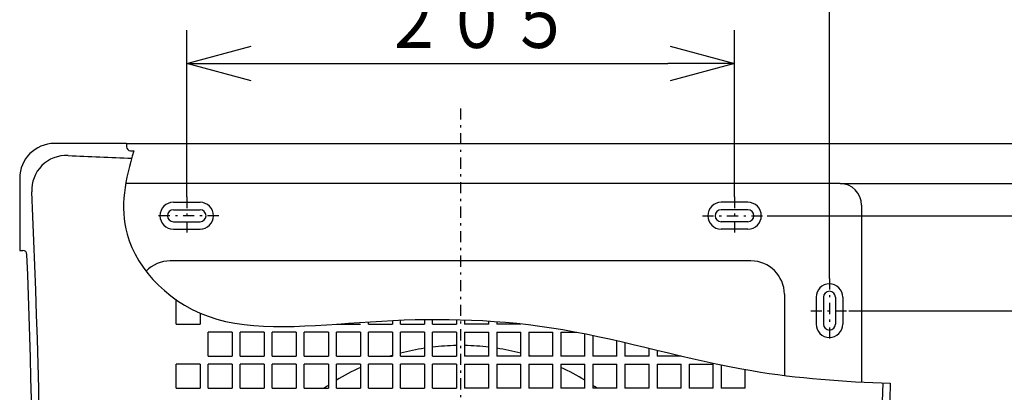
# Model space of a CAD drawing. Extents: x 15 to 288, y 11 to 200.
# Drawn here: x 58 to 103, y 106 to 122 of the extents above; entities that cross this region are included whole.
import ezdxf

# ---------------------------------------------------------------- set-up
doc = ezdxf.new("R2010")
doc.units = 0
doc.linetypes.add('DASHDOT', pattern=[1, 0.5, -0.25, 0, -0.25])
doc.layers.get('0').update_dxf_attribs({"linetype": 'CONTINUOUS'})
doc.layers.get('DEFPOINTS').update_dxf_attribs({"linetype": 'CONTINUOUS'})
doc.layers.add('DD0', color=4, linetype='CONTINUOUS')
doc.layers.add('M46', color=3, linetype='CONTINUOUS')
doc.styles.get("Standard").update_dxf_attribs({"font": 'txt', "bigfont": 'BIGFONT'})
doc.dimstyles.new('LEADSTYL', dxfattribs={"dimtxt": 3.5, "dimasz": 3, "dimexe": 0.18, "dimexo": 0.0625, "dimgap": 1, "dimtad": 0, "dimtih": 1, "dimtoh": 1, "dimdec": 4, "dimzin": 0, "dimtxsty": 'STANDARD', "dimblk1": 'OPEN', "dimblk2": 'OPEN', "dimsah": 1, "dimcen": 0.09, "dimazin": 3, "dimtfac": 1, "dimtdec": 4, "dimtofl": 0, "dimtmove": 0, "dimatfit": 3, "dimtolj": 1, "dimtzin": 0})
doc.dimstyles.get("Standard").update_dxf_attribs({"dimtxt": 2.5, "dimasz": 3, "dimexe": 1.5, "dimexo": 0, "dimgap": 0.7, "dimtad": 3, "dimtxsty": 'STANDARD', "dimblk1": 'OPEN', "dimblk2": 'OPEN', "dimsah": 1, "dimcen": 0.09, "dimazin": 3, "dimtfac": 1, "dimtdec": 4, "dimtofl": 0, "dimtmove": 0, "dimatfit": 3, "dimtolj": 1, "dimtzin": 0})

# ---------------------------------------------------------------- blocks, each defined once
blk = doc.blocks.new('_OPEN')
at = {"color": 0}
for p, q in [((-0.965926, 0.25882), (0, 0)), ((0, 0), (-1, 0)), ((0, 0), (-0.965926, -0.25882))]:
    blk.add_line(p, q, dxfattribs=at)
blk = doc.blocks.new('*D20')
at = {"layer": 'DD0'}
for p, q in [((65.876686, 114.37722), (65.876686, 121.856224)), ((90.476685, 114.37722), (90.476685, 121.856224)), ((68.876686, 120.356224), (87.476685, 120.356224))]:
    blk.add_line(p, q, dxfattribs=at)
at = {"layer": 'DEFPOINTS'}
for p in [(90.476685, 120.356224), (65.876686, 114.37722), (90.476685, 114.37722)]:
    blk.add_point(p, dxfattribs=at)
at = {"layer": 'DD0', "xscale": 3, "yscale": 3, "rotation": 180}
blk.add_blockref('_OPEN', (65.876686, 120.356224), dxfattribs=at)
at = {"layer": 'DD0', "xscale": 3, "yscale": 3}
blk.add_blockref('_OPEN', (90.476685, 120.356224), dxfattribs=at)
at = {"layer": 'DD0', "width": 0.833333}
blk.add_text('２０５', height=2.5, dxfattribs=at).set_placement((74.635015, 121.056221))
blk = doc.blocks.new('*D24')
at = {"layer": 'DD0'}
for p, q in [((63.176682, 116.773224), (125.494751, 116.773224)), ((123.994751, 113.773224), (123.994751, 80.173225)), ((96.416679, 77.173225), (125.494751, 77.173225))]:
    blk.add_line(p, q, dxfattribs=at)
at = {"layer": 'DEFPOINTS'}
for p in [(63.176682, 116.773224), (96.416679, 77.173225), (123.994751, 77.173225)]:
    blk.add_point(p, dxfattribs=at)
at = {"layer": 'DD0', "xscale": 3, "yscale": 3}
for p, rotation in [((123.994751, 116.773224), 90), ((123.994751, 77.173225), 270)]:
    blk.add_blockref('_OPEN', p, dxfattribs=dict(at, rotation=rotation))
at = {"layer": 'DD0', "width": 0.833333}
blk.add_text('□３３０', height=2.5, rotation=90.000003, dxfattribs=at).set_placement((123.294754, 91.500745))
blk = doc.blocks.new('LEAD6')
at = {"layer": 'DD0'}
blk.add_line((91.938507, 113.533226), (115.14312, 113.533226), dxfattribs=at)
at = {"layer": 'DD0', "width": 0.833333}
blk.add_text('２７６', height=2.5, rotation=90.000003, dxfattribs=at).set_placement((112.943123, 92.957617))
at = {"layer": 'DD0'}
blk.add_leader([(113.64312, 113.533226), (113.64312, 94.3825)], dimstyle='LEADSTYL', dxfattribs=at)
blk = doc.blocks.new('LEAD7')
at = {"layer": 'DD0'}
blk.add_line((95.602417, 109.273224), (109.929367, 109.273224), dxfattribs=at)
at = {"layer": 'DD0', "width": 0.833333}
blk.add_text('２０５', height=2.5, rotation=90.000003, dxfattribs=at).set_placement((107.72937, 93.028623))
at = {"layer": 'DD0'}
blk.add_leader([(108.429367, 109.273224), (108.429367, 93.459373)], dimstyle='LEADSTYL', dxfattribs=at)
blk = doc.blocks.new('LEAD8')
at = {"layer": 'DD0'}
blk.add_line((95.216682, 114.973228), (120.166122, 114.973228), dxfattribs=at)
at = {"layer": 'DD0', "width": 0.833333}
blk.add_text('□３００', height=2.5, rotation=90.000003, dxfattribs=at).set_placement((117.966125, 91.950865))
at = {"layer": 'DD0'}
blk.add_leader([(118.666122, 114.973228), (118.666122, 96.828392)], dimstyle='LEADSTYL', dxfattribs=at)
blk = doc.blocks.new('LEAD9')
at = {"layer": 'DD0'}
blk.add_line((94.736679, 110.723946), (94.736679, 126.280014), dxfattribs=at)
at = {"layer": 'DD0', "width": 0.833333}
blk.add_text('２７６', height=2.5, dxfattribs=at).set_placement((74.986105, 125.480011))
at = {"layer": 'DD0'}
blk.add_leader([(94.736679, 124.780014), (87.455704, 124.780014)], dimstyle='LEADSTYL', dxfattribs=at)

msp = doc.modelspace()

# ---------------------------------------------------------------- linework, layer by layer
at = {"layer": 'M46', "color": 7, "linetype": 'DASHDOT'}
for p, q in [((78.176683, 118.341282), (78.176683, 76.167962)), ((65.876683, 114.377224), (65.876683, 112.598405)), ((90.476682, 114.377224), (90.476682, 112.598405)), ((67.316683, 113.533228), (64.414859, 113.533228)), ((89.036682, 113.533228), (91.938507, 113.533228)), ((94.736682, 110.723949), (94.736682, 107.833228)), ((93.90151, 109.273228), (95.602417, 109.273228))]:
    msp.add_line(p, q, dxfattribs=at)
at = {"layer": 'M46', "color": 114}
for p, q in [((63.176683, 116.773227), (59.936683, 116.773227)), ((63.176683, 116.773227), (63.176683, 116.626169)), ((58.376683, 115.213227), (58.376683, 111.973228)), ((58.376683, 111.973228), (58.523742, 111.973228)), ((65.416356, 109.753228), (65.396683, 109.753228)), ((65.396683, 108.673228), (65.396683, 109.753228)), ((66.476683, 109.166698), (66.476683, 108.673228)), ((74.036683, 108.673228), (74.036683, 108.7733)), ((75.116683, 108.835554), (75.116683, 108.673228)), ((75.476683, 108.673228), (75.476683, 108.851065)), ((76.556683, 108.880067), (76.556683, 108.673228)), ((76.916683, 108.673228), (76.916683, 108.883567)), ((77.996683, 108.874254), (77.996683, 108.673228)), ((78.356683, 108.864244), (78.356683, 108.673228)), ((79.436683, 108.673228), (79.436683, 108.812302)), ((79.796683, 108.787412), (79.796683, 108.673228)), ((65.396683, 108.673228), (66.476683, 108.673228)), ((72.596683, 108.673228), (73.676683, 108.673228)), ((74.036683, 108.673228), (75.116683, 108.673228)), ((75.476683, 108.673228), (76.556683, 108.673228)), ((76.916683, 108.673228), (77.996683, 108.673228)), ((79.436683, 108.673228), (78.356683, 108.673228)), ((80.876683, 108.673228), (79.796683, 108.673228)), ((80.876683, 108.673228), (80.876683, 108.688936)), ((66.836683, 107.233228), (66.836683, 108.313228)), ((67.916683, 108.313228), (66.836683, 108.313228)), ((67.916683, 108.313228), (67.916683, 107.233228)), ((68.276683, 107.233228), (68.276683, 108.313228)), ((69.356683, 108.313228), (68.276683, 108.313228)), ((69.356683, 108.313228), (69.356683, 107.233228)), ((70.796683, 108.313228), (69.716683, 108.313228)), ((69.716683, 107.233228), (69.716683, 108.313228)), ((70.796683, 108.313228), (70.796683, 107.233228)), ((71.156683, 107.233228), (71.156683, 108.313228)), ((72.236683, 108.313228), (71.156683, 108.313228)), ((72.236683, 108.313228), (72.236683, 107.233228)), ((72.596683, 107.233228), (72.596683, 108.313228)), ((73.676683, 108.313228), (72.596683, 108.313228)), ((73.676683, 108.313228), (73.676683, 107.233228)), ((74.036683, 107.233228), (74.036683, 108.313228)), ((75.116683, 108.313228), (74.036683, 108.313228)), ((75.116683, 108.313228), (75.116683, 107.233228)), ((76.556683, 108.313228), (75.476683, 108.313228)), ((75.476683, 107.233228), (75.476683, 108.313228)), ((76.556683, 108.313228), (76.556683, 107.233228)), ((76.916683, 107.233228), (76.916683, 108.313228)), ((77.996683, 108.313228), (76.916683, 108.313228)), ((77.996683, 108.313228), (77.996683, 107.233228)), ((78.356683, 108.313228), (79.436683, 108.313228)), ((78.356683, 108.313228), (78.356683, 107.233228)), ((79.436683, 107.233228), (79.436683, 108.313228)), ((79.796683, 108.313228), (80.876683, 108.313228)), ((79.796683, 108.313228), (79.796683, 107.233228)), ((80.876683, 107.233228), (80.876683, 108.313228)), ((81.236683, 108.313228), (82.316683, 108.313228)), ((81.236683, 108.313228), (81.236683, 107.233228)), ((82.316683, 107.233228), (82.316683, 108.313228)), ((82.676683, 108.313228), (83.389822, 108.313228)), ((82.676683, 108.313228), (82.676683, 107.233228)), ((83.756683, 107.233228), (83.756683, 108.241424)), ((84.116683, 108.167595), (84.116683, 107.233228)), ((85.196683, 107.233228), (85.196683, 107.930066)), ((85.556683, 107.846834), (85.556683, 107.233228)), ((86.636683, 107.233228), (86.636683, 107.590265)), ((86.996682, 107.503681), (86.996682, 107.233228)), ((66.836683, 107.233228), (67.916683, 107.233228)), ((68.276683, 107.233228), (69.356683, 107.233228)), ((69.716683, 107.233228), (70.796683, 107.233228)), ((71.156683, 107.233228), (72.236683, 107.233228)), ((72.596683, 107.233228), (73.676683, 107.233228)), ((74.036683, 107.233228), (75.116683, 107.233228)), ((75.476683, 107.233228), (76.556683, 107.233228)), ((76.916683, 107.233228), (77.996683, 107.233228)), ((79.436683, 107.233228), (78.356683, 107.233228)), ((80.876683, 107.233228), (79.796683, 107.233228)), ((82.316683, 107.233228), (81.236683, 107.233228)), ((83.756683, 107.233228), (82.676683, 107.233228)), ((85.196683, 107.233228), (84.116683, 107.233228)), ((86.636683, 107.233228), (85.556683, 107.233228)), ((88.076682, 107.233228), (86.996682, 107.233228)), ((88.076682, 107.233228), (88.076682, 107.245836)), ((65.396683, 105.793228), (65.396683, 106.873228)), ((66.476683, 106.873228), (65.396683, 106.873228)), ((66.476683, 106.873228), (66.476683, 105.793228)), ((66.836683, 105.793228), (66.836683, 106.873228)), ((67.916683, 106.873228), (66.836683, 106.873228)), ((67.916683, 106.873228), (67.916683, 105.793228)), ((68.276683, 105.793228), (68.276683, 106.873228)), ((69.356683, 106.873228), (68.276683, 106.873228)), ((69.356683, 106.873228), (69.356683, 105.793228)), ((69.716683, 105.793228), (69.716683, 106.873228)), ((70.796683, 106.873228), (69.716683, 106.873228)), ((70.796683, 106.873228), (70.796683, 105.793228)), ((71.156683, 105.793228), (71.156683, 106.873228)), ((72.236683, 106.873228), (71.156683, 106.873228)), ((72.236683, 106.873228), (72.236683, 105.793228)), ((72.596683, 105.793228), (72.596683, 106.873228)), ((73.676683, 106.873228), (72.596683, 106.873228)), ((73.676683, 106.873228), (73.676683, 105.793228)), ((74.036683, 105.793228), (74.036683, 106.873228)), ((75.116683, 106.873228), (74.036683, 106.873228)), ((75.116683, 106.873228), (75.116683, 105.793228)), ((75.476683, 105.793228), (75.476683, 106.873228)), ((76.556683, 106.873228), (75.476683, 106.873228)), ((76.556683, 106.873228), (76.556683, 105.793228)), ((76.916683, 105.793228), (76.916683, 106.873228)), ((77.996683, 106.873228), (76.916683, 106.873228)), ((77.996683, 106.873228), (77.996683, 105.793228)), ((78.356683, 106.873228), (78.356683, 105.793228)), ((78.356683, 106.873228), (79.436683, 106.873228)), ((79.436683, 105.793228), (79.436683, 106.873228)), ((79.796683, 106.873228), (79.796683, 105.793228)), ((79.796683, 106.873228), (80.876683, 106.873228)), ((80.876683, 105.793228), (80.876683, 106.873228)), ((81.236683, 106.873228), (81.236683, 105.793228)), ((81.236683, 106.873228), (82.316683, 106.873228)), ((82.316683, 105.793228), (82.316683, 106.873228)), ((82.676683, 106.873228), (82.676683, 105.793228)), ((82.676683, 106.873228), (83.756683, 106.873228)), ((83.756683, 105.793228), (83.756683, 106.873228)), ((84.116683, 106.873228), (84.116683, 105.793228)), ((84.116683, 106.873228), (85.196683, 106.873228)), ((85.196683, 105.793228), (85.196683, 106.873228)), ((85.556683, 106.873228), (85.556683, 105.793228)), ((85.556683, 106.873228), (86.636683, 106.873228)), ((86.636683, 105.793228), (86.636683, 106.873228)), ((86.996682, 106.873228), (86.996682, 105.793228)), ((86.996682, 106.873228), (88.076682, 106.873228)), ((88.076682, 105.793228), (88.076682, 106.873228)), ((88.436682, 106.873228), (88.436682, 105.793228)), ((88.436682, 106.873228), (89.516682, 106.873228)), ((89.516682, 105.793228), (89.516682, 106.873228)), ((89.876682, 106.84384), (89.876682, 105.793228)), ((90.956682, 105.793228), (90.956682, 106.634842)), ((65.396683, 105.793228), (66.476683, 105.793228)), ((66.836683, 105.793228), (67.916683, 105.793228)), ((68.276683, 105.793228), (69.356683, 105.793228)), ((69.716683, 105.793228), (70.796683, 105.793228)), ((71.156683, 105.793228), (72.236683, 105.793228)), ((72.596683, 105.793228), (73.676683, 105.793228)), ((74.036683, 105.793228), (75.116683, 105.793228)), ((75.476683, 105.793228), (76.556683, 105.793228)), ((76.916683, 105.793228), (77.996683, 105.793228)), ((79.436683, 105.793228), (78.356683, 105.793228)), ((80.876683, 105.793228), (79.796683, 105.793228)), ((82.316683, 105.793228), (81.236683, 105.793228)), ((83.756683, 105.793228), (82.676683, 105.793228)), ((85.196683, 105.793228), (84.116683, 105.793228)), ((86.636683, 105.793228), (85.556683, 105.793228)), ((88.076682, 105.793228), (86.996682, 105.793228)), ((89.516682, 105.793228), (88.436682, 105.793228)), ((90.956682, 105.793228), (89.876682, 105.793228))]:
    msp.add_line(p, q, dxfattribs=at)
at = {"layer": 'M46', "color": 7}
for p, q in [((95.216682, 114.973228), (63.135785, 114.973228)), ((65.276683, 114.133228), (66.476683, 114.133228)), ((91.076682, 114.133228), (89.876682, 114.133228)), ((65.276683, 113.803228), (66.476683, 113.803228)), ((91.076682, 113.803228), (89.876682, 113.803228)), ((96.176682, 114.013228), (96.176682, 106.073986)), ((65.276683, 113.263228), (66.476683, 113.263228)), ((91.076682, 113.263228), (89.876682, 113.263228)), ((65.276683, 112.933228), (66.476683, 112.933228)), ((91.076682, 112.933228), (89.876682, 112.933228)), ((91.212521, 111.509066), (65.140845, 111.509066)), ((92.712521, 110.009066), (92.712521, 106.369805)), ((94.136682, 109.873228), (94.136682, 108.673228)), ((94.466682, 109.873228), (94.466682, 108.673228)), ((95.006682, 109.873228), (95.006682, 108.673228)), ((95.336682, 109.873228), (95.336682, 108.673228))]:
    msp.add_line(p, q, dxfattribs=at)
at = {"layer": 'M46', "color": 114}
for centre, radius, start, end in [((59.936683, 115.213227), 1.56, 90, 180), ((63.356683, 116.626169), 0.18, 180, 267.707859), ((78.176683, 486.878403), 370.728714, 267.707859, 267.732261), ((60.474424, 114.675487), 1.56, 87.280351, 182.719649), ((78.176683, 487.334948), 371.519676, 267.280351, 267.721514), ((-312.185038, 96.973228), 371.519676, 357.280351, 362.719649), ((58.523742, 111.793228), 0.18, 2.292141, 90), ((-311.728493, 96.973228), 370.728714, 357.707859, 362.292141), ((78.176683, 96.973228), 10.74, 98.675492, 104.560174), ((78.176683, 96.973228), 10.74, 90.960309, 96.737367), ((78.176683, 96.973228), 10.74, 83.262633, 89.039691), ((78.176683, 96.973228), 10.74, 75.439826, 81.324508), ((78.176683, 96.973228), 10.74, 106.55384, 107.194399), ((78.176683, 96.973228), 10.74, 72.805601, 73.44616), ((78.176683, 96.973228), 10.74, 114.771117, 121.302277), ((78.176683, 96.973228), 10.74, 58.697723, 65.228883), ((78.176683, 96.973228), 10.74, 123.578064, 124.791984), ((78.176683, 96.973228), 10.74, 55.208016, 56.421936), ((468.538403, 96.973228), 371.519676, 178.603303, 182.719649), ((468.081858, 96.973228), 370.728714, 178.602403, 182.292141)]:
    msp.add_arc(centre, radius, start, end, dxfattribs=at)
at = {"layer": 'M46', "color": 7}
for centre, radius, start, end in [((95.216682, 114.013228), 0.96, 0, 90), ((65.276683, 113.533228), 0.6, 90, 270), ((66.476683, 113.533228), 0.6, 270, 450), ((89.876682, 113.533228), 0.6, 90, 270), ((91.076682, 113.533228), 0.6, -90, 90), ((65.276683, 113.533228), 0.27, 90, 270), ((66.476683, 113.533228), 0.27, 270, 450), ((89.876682, 113.533228), 0.27, 90, 270), ((91.076682, 113.533228), 0.27, -90, 90), ((65.140845, 110.009066), 1.5, 90, 136.540336), ((91.212521, 110.009066), 1.5, 0, 90), ((94.736682, 109.873228), 0.6, 0, 180), ((94.736682, 109.873228), 0.27, 0, 180), ((94.736682, 108.673228), 0.6, 180, 360), ((94.736682, 108.673228), 0.27, 180, 360)]:
    msp.add_arc(centre, radius, start, end, dxfattribs=at)
at = {"layer": 'M46', "color": 114, "extrusion": (0, 0, -1)}
msp.add_open_spline([(63.507251, 116.440032), (63.110225, 115.183072), (62.859223, 113.932492), (63.200356, 112.707778), (63.653151, 111.082182), (65.149167, 109.502158), (67.226095, 108.896174), (69.303022, 108.29019), (71.960858, 108.658246), (74.635167, 108.81052), (77.309476, 108.962794), (80.000257, 108.899285), (82.772299, 108.425077), (85.544342, 107.950869), (88.397645, 107.06596), (91.252047, 106.583516), (93.322071, 106.233645), (95.392671, 106.095439), (97.463431, 106.015397)], degree=3, knots=[0, 0, 0, 0, 1, 1, 1, 2, 2, 2, 3, 3, 3, 4, 4, 4, 5, 5, 5, 6, 6, 6, 6], dxfattribs=at)

# ---------------------------------------------------------------- block references
at = {"layer": 'DD0'}
for name in ['LEAD9', 'LEAD8', 'LEAD6', 'LEAD7']:
    msp.add_blockref(name, (0, 0), dxfattribs=at)

# ---------------------------------------------------------------- dimensions: what is measured, and where the dimension line sits
dim = msp.add_linear_dim(base=(90.476685, 120.356224), p1=(65.876686, 114.37722), p2=(90.476685, 114.37722), dimstyle='STANDARD', dxfattribs=at)
dim.commit()
dim.dimension.update_dxf_attribs({"geometry": '*D20', "text_midpoint": (78.176685, 120.356224)})
dim = msp.add_linear_dim(base=(123.994751, 77.173225), p1=(63.176682, 116.773224), p2=(96.416679, 77.173225), angle=90, dimstyle='STANDARD', dxfattribs=at)
dim.commit()
dim.dimension.update_dxf_attribs({"geometry": '*D24', "text_midpoint": (123.994751, 96.973225)})

doc.saveas('drawing.dxf')
